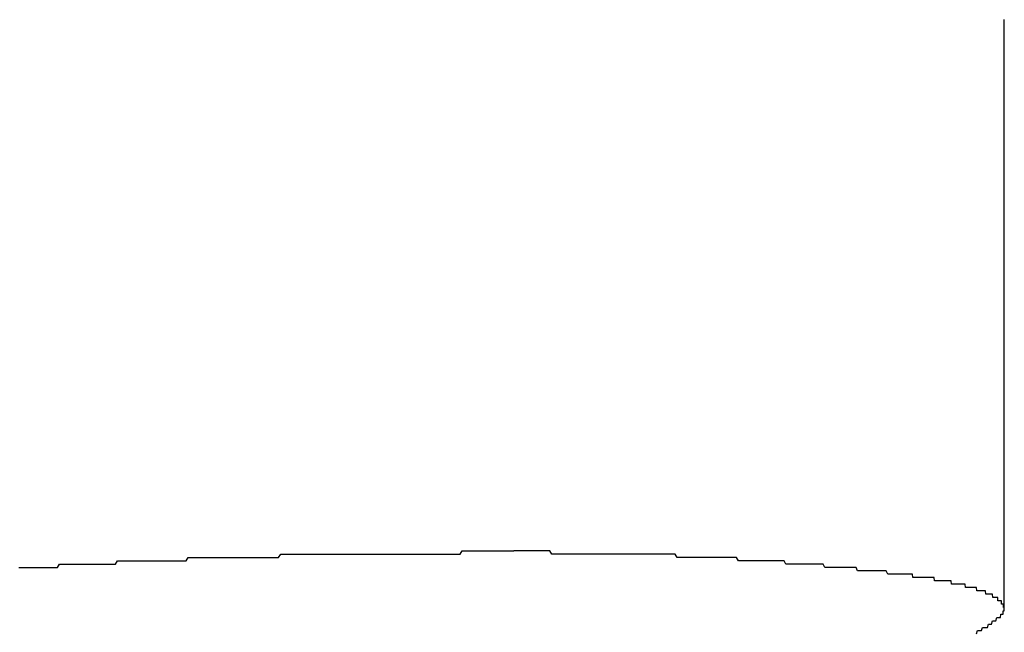
# Model space of a CAD drawing. Extents: x -7 to 21716, y -699 to 14644.
# Drawn here: x 3400 to 3429, y 10547 to 10565 of the extents above; entities that cross this region are included whole.
import ezdxf

# ---------------------------------------------------------------- set-up
doc = ezdxf.new("R2010")
doc.units = 0
doc.header["$LTSCALE"] = 70
doc.layers.add('_0-1_LAYER_1', color=7, linetype='CONTINUOUS')

msp = doc.modelspace()

# ---------------------------------------------------------------- linework, layer by layer
at = {"layer": '_0-1_LAYER_1', "color": 7, "linetype": 'Continuous'}
for p, q in [((3429.25, 10547.662), (3429.25, 10565.389)), ((3404.65, 10549.1), (3404.71, 10549.2)), ((3404.71, 10549.2), (3404.77, 10549.2)), ((3404.77, 10549.2), (3404.84, 10549.2)), ((3404.84, 10549.2), (3404.9, 10549.2)), ((3404.9, 10549.2), (3404.96, 10549.2)), ((3404.96, 10549.2), (3405.03, 10549.2)), ((3405.03, 10549.2), (3405.09, 10549.2)), ((3405.09, 10549.2), (3405.15, 10549.2)), ((3405.15, 10549.2), (3405.22, 10549.2)), ((3405.22, 10549.2), (3405.28, 10549.2)), ((3405.28, 10549.2), (3405.34, 10549.2)), ((3405.34, 10549.2), (3405.4, 10549.2)), ((3405.4, 10549.2), (3405.47, 10549.2)), ((3405.47, 10549.2), (3405.53, 10549.2)), ((3405.53, 10549.2), (3405.59, 10549.2)), ((3405.59, 10549.2), (3405.66, 10549.2)), ((3405.66, 10549.2), (3405.72, 10549.2)), ((3405.72, 10549.2), (3405.78, 10549.2)), ((3405.78, 10549.2), (3405.85, 10549.2)), ((3405.85, 10549.2), (3405.91, 10549.2)), ((3405.91, 10549.2), (3405.97, 10549.2)), ((3405.97, 10549.2), (3406.03, 10549.2)), ((3406.03, 10549.2), (3406.1, 10549.2)), ((3406.1, 10549.2), (3406.16, 10549.2)), ((3406.16, 10549.2), (3406.22, 10549.2)), ((3406.22, 10549.2), (3406.29, 10549.2)), ((3406.29, 10549.2), (3406.35, 10549.2)), ((3406.35, 10549.2), (3406.41, 10549.2)), ((3406.41, 10549.2), (3406.48, 10549.2)), ((3406.48, 10549.2), (3406.54, 10549.2)), ((3406.54, 10549.2), (3406.6, 10549.2)), ((3406.6, 10549.2), (3406.67, 10549.2)), ((3406.67, 10549.2), (3406.73, 10549.2)), ((3406.73, 10549.2), (3406.79, 10549.2)), ((3406.79, 10549.2), (3406.86, 10549.2)), ((3406.86, 10549.2), (3406.92, 10549.2)), ((3406.92, 10549.2), (3406.98, 10549.2)), ((3406.98, 10549.2), (3407.04, 10549.2)), ((3407.04, 10549.2), (3407.11, 10549.2)), ((3407.11, 10549.2), (3407.17, 10549.2)), ((3407.17, 10549.2), (3407.23, 10549.2)), ((3407.23, 10549.2), (3407.3, 10549.2)), ((3407.3, 10549.2), (3407.36, 10549.2)), ((3407.36, 10549.2), (3407.42, 10549.2)), ((3407.42, 10549.2), (3407.49, 10549.3)), ((3407.49, 10549.3), (3407.55, 10549.3)), ((3407.55, 10549.3), (3407.61, 10549.3)), ((3407.61, 10549.3), (3407.68, 10549.3)), ((3407.68, 10549.3), (3407.74, 10549.3)), ((3407.74, 10549.3), (3407.8, 10549.3)), ((3407.8, 10549.3), (3407.87, 10549.3)), ((3407.87, 10549.3), (3407.93, 10549.3)), ((3407.93, 10549.3), (3407.99, 10549.3)), ((3407.99, 10549.3), (3408.05, 10549.3)), ((3408.05, 10549.3), (3408.12, 10549.3)), ((3408.12, 10549.3), (3408.18, 10549.3)), ((3408.18, 10549.3), (3408.24, 10549.3)), ((3408.24, 10549.3), (3408.31, 10549.3)), ((3408.31, 10549.3), (3408.37, 10549.3)), ((3408.37, 10549.3), (3408.43, 10549.3)), ((3408.43, 10549.3), (3408.5, 10549.3)), ((3408.5, 10549.3), (3408.56, 10549.3)), ((3408.56, 10549.3), (3408.62, 10549.3)), ((3408.62, 10549.3), (3408.69, 10549.3)), ((3408.69, 10549.3), (3408.75, 10549.3)), ((3408.75, 10549.3), (3408.81, 10549.3)), ((3408.81, 10549.3), (3408.88, 10549.3)), ((3408.88, 10549.3), (3408.94, 10549.3)), ((3408.94, 10549.3), (3409, 10549.3)), ((3409, 10549.3), (3409.06, 10549.3)), ((3409.06, 10549.3), (3409.13, 10549.3)), ((3409.13, 10549.3), (3409.19, 10549.3)), ((3409.19, 10549.3), (3409.25, 10549.3)), ((3409.25, 10549.3), (3409.32, 10549.3)), ((3409.32, 10549.3), (3409.38, 10549.3)), ((3409.38, 10549.3), (3409.44, 10549.3)), ((3409.44, 10549.3), (3409.51, 10549.3)), ((3409.51, 10549.3), (3409.57, 10549.3)), ((3409.57, 10549.3), (3409.63, 10549.3)), ((3409.63, 10549.3), (3409.69, 10549.3)), ((3409.69, 10549.3), (3409.76, 10549.3)), ((3409.76, 10549.3), (3409.82, 10549.3)), ((3409.82, 10549.3), (3409.88, 10549.3)), ((3409.88, 10549.3), (3409.95, 10549.3)), ((3409.95, 10549.3), (3410.01, 10549.3)), ((3410.01, 10549.3), (3410.07, 10549.3)), ((3410.07, 10549.3), (3410.13, 10549.3)), ((3410.13, 10549.3), (3410.2, 10549.3)), ((3410.2, 10549.3), (3410.26, 10549.3)), ((3410.26, 10549.3), (3410.32, 10549.3)), ((3410.32, 10549.3), (3410.39, 10549.3)), ((3410.39, 10549.3), (3410.45, 10549.3)), ((3410.45, 10549.3), (3410.51, 10549.3)), ((3410.51, 10549.3), (3410.58, 10549.3)), ((3410.58, 10549.3), (3410.64, 10549.3)), ((3410.64, 10549.3), (3410.7, 10549.3)), ((3410.7, 10549.3), (3410.76, 10549.3)), ((3410.76, 10549.3), (3410.83, 10549.3)), ((3410.83, 10549.3), (3410.89, 10549.3)), ((3410.89, 10549.3), (3410.95, 10549.3)), ((3410.95, 10549.3), (3411.01, 10549.3)), ((3411.01, 10549.3), (3411.08, 10549.3)), ((3411.08, 10549.3), (3411.14, 10549.3)), ((3411.14, 10549.3), (3411.2, 10549.3)), ((3411.2, 10549.3), (3411.27, 10549.3)), ((3411.27, 10549.3), (3411.33, 10549.3)), ((3411.33, 10549.3), (3411.39, 10549.3)), ((3411.39, 10549.3), (3411.45, 10549.3)), ((3411.45, 10549.3), (3411.52, 10549.3)), ((3411.52, 10549.3), (3411.58, 10549.3)), ((3411.58, 10549.3), (3411.64, 10549.3)), ((3411.64, 10549.3), (3411.7, 10549.3)), ((3411.7, 10549.3), (3411.77, 10549.3)), ((3411.77, 10549.3), (3411.83, 10549.3)), ((3411.83, 10549.3), (3411.89, 10549.3)), ((3411.89, 10549.3), (3411.95, 10549.3)), ((3411.95, 10549.3), (3412.02, 10549.3)), ((3412.02, 10549.3), (3412.08, 10549.3)), ((3412.08, 10549.3), (3412.14, 10549.3)), ((3412.14, 10549.3), (3412.2, 10549.3)), ((3412.2, 10549.3), (3412.27, 10549.3)), ((3412.27, 10549.3), (3412.33, 10549.3)), ((3412.33, 10549.3), (3412.39, 10549.3)), ((3412.39, 10549.3), (3412.45, 10549.3)), ((3412.45, 10549.3), (3412.52, 10549.3)), ((3412.52, 10549.3), (3412.58, 10549.3)), ((3412.58, 10549.3), (3412.64, 10549.3)), ((3412.64, 10549.3), (3412.7, 10549.3)), ((3412.7, 10549.3), (3412.77, 10549.3)), ((3412.77, 10549.3), (3412.83, 10549.3)), ((3412.83, 10549.3), (3412.89, 10549.3)), ((3412.89, 10549.3), (3412.95, 10549.4)), ((3412.95, 10549.4), (3413.01, 10549.4)), ((3413.01, 10549.4), (3413.08, 10549.4)), ((3413.08, 10549.4), (3413.14, 10549.4)), ((3413.14, 10549.4), (3413.2, 10549.4)), ((3413.2, 10549.4), (3413.26, 10549.4)), ((3413.26, 10549.4), (3413.32, 10549.4)), ((3413.32, 10549.4), (3413.39, 10549.4)), ((3413.39, 10549.4), (3413.45, 10549.4)), ((3413.45, 10549.4), (3413.51, 10549.4)), ((3413.51, 10549.4), (3413.57, 10549.4)), ((3413.57, 10549.4), (3413.63, 10549.4)), ((3413.63, 10549.4), (3413.7, 10549.4)), ((3413.7, 10549.4), (3413.76, 10549.4)), ((3413.76, 10549.4), (3413.82, 10549.4)), ((3413.82, 10549.4), (3413.88, 10549.4)), ((3413.88, 10549.4), (3413.94, 10549.4)), ((3413.94, 10549.4), (3414.01, 10549.4)), ((3414.01, 10549.4), (3414.07, 10549.4)), ((3414.07, 10549.4), (3414.13, 10549.4)), ((3414.13, 10549.4), (3414.19, 10549.4)), ((3414.19, 10549.4), (3414.25, 10549.4)), ((3414.25, 10549.4), (3414.31, 10549.4)), ((3414.31, 10549.4), (3414.38, 10549.4)), ((3414.38, 10549.4), (3414.44, 10549.4)), ((3414.44, 10549.4), (3414.5, 10549.4)), ((3414.56, 10549.4), (3414.5, 10549.4)), ((3414.61, 10549.4), (3414.56, 10549.4)), ((3414.67, 10549.4), (3414.61, 10549.4)), ((3414.73, 10549.4), (3414.67, 10549.4)), ((3414.78, 10549.4), (3414.73, 10549.4)), ((3414.84, 10549.4), (3414.78, 10549.4)), ((3414.9, 10549.4), (3414.84, 10549.4)), ((3414.96, 10549.4), (3414.9, 10549.4)), ((3415.01, 10549.4), (3414.96, 10549.4)), ((3415.07, 10549.4), (3415.01, 10549.4)), ((3415.13, 10549.4), (3415.07, 10549.4)), ((3415.18, 10549.4), (3415.13, 10549.4)), ((3415.24, 10549.4), (3415.18, 10549.4)), ((3415.3, 10549.4), (3415.24, 10549.4)), ((3415.35, 10549.4), (3415.3, 10549.4)), ((3415.41, 10549.4), (3415.35, 10549.4)), ((3415.47, 10549.4), (3415.41, 10549.4)), ((3415.53, 10549.4), (3415.47, 10549.4)), ((3415.58, 10549.4), (3415.53, 10549.4)), ((3415.64, 10549.3), (3415.58, 10549.4)), ((3415.7, 10549.3), (3415.64, 10549.3)), ((3415.75, 10549.3), (3415.7, 10549.3)), ((3415.81, 10549.3), (3415.75, 10549.3)), ((3415.87, 10549.3), (3415.81, 10549.3)), ((3415.92, 10549.3), (3415.87, 10549.3)), ((3415.98, 10549.3), (3415.92, 10549.3)), ((3416.04, 10549.3), (3415.98, 10549.3)), ((3416.09, 10549.3), (3416.04, 10549.3)), ((3416.15, 10549.3), (3416.09, 10549.3)), ((3416.21, 10549.3), (3416.15, 10549.3)), ((3416.26, 10549.3), (3416.21, 10549.3)), ((3416.32, 10549.3), (3416.26, 10549.3)), ((3416.38, 10549.3), (3416.32, 10549.3)), ((3416.43, 10549.3), (3416.38, 10549.3)), ((3416.49, 10549.3), (3416.43, 10549.3)), ((3416.55, 10549.3), (3416.49, 10549.3)), ((3416.6, 10549.3), (3416.55, 10549.3)), ((3416.66, 10549.3), (3416.6, 10549.3)), ((3416.72, 10549.3), (3416.66, 10549.3)), ((3416.77, 10549.3), (3416.72, 10549.3)), ((3416.83, 10549.3), (3416.77, 10549.3)), ((3416.89, 10549.3), (3416.83, 10549.3)), ((3416.94, 10549.3), (3416.89, 10549.3)), ((3417, 10549.3), (3416.94, 10549.3)), ((3417.06, 10549.3), (3417, 10549.3)), ((3417.11, 10549.3), (3417.06, 10549.3)), ((3417.17, 10549.3), (3417.11, 10549.3)), ((3417.23, 10549.3), (3417.17, 10549.3)), ((3417.28, 10549.3), (3417.23, 10549.3)), ((3417.34, 10549.3), (3417.28, 10549.3)), ((3417.4, 10549.3), (3417.34, 10549.3)), ((3417.45, 10549.3), (3417.4, 10549.3)), ((3417.51, 10549.3), (3417.45, 10549.3)), ((3417.57, 10549.3), (3417.51, 10549.3)), ((3417.62, 10549.3), (3417.57, 10549.3)), ((3417.68, 10549.3), (3417.62, 10549.3)), ((3417.73, 10549.3), (3417.68, 10549.3)), ((3417.79, 10549.3), (3417.73, 10549.3)), ((3417.85, 10549.3), (3417.79, 10549.3)), ((3417.9, 10549.3), (3417.85, 10549.3)), ((3417.96, 10549.3), (3417.9, 10549.3)), ((3418.01, 10549.3), (3417.96, 10549.3)), ((3418.07, 10549.3), (3418.01, 10549.3)), ((3418.13, 10549.3), (3418.07, 10549.3)), ((3418.18, 10549.3), (3418.13, 10549.3)), ((3418.24, 10549.3), (3418.18, 10549.3)), ((3418.29, 10549.3), (3418.24, 10549.3)), ((3418.35, 10549.3), (3418.29, 10549.3)), ((3418.41, 10549.3), (3418.35, 10549.3)), ((3418.46, 10549.3), (3418.41, 10549.3)), ((3418.52, 10549.3), (3418.46, 10549.3)), ((3418.57, 10549.3), (3418.52, 10549.3)), ((3418.63, 10549.3), (3418.57, 10549.3)), ((3418.69, 10549.3), (3418.63, 10549.3)), ((3418.74, 10549.3), (3418.69, 10549.3)), ((3418.8, 10549.3), (3418.74, 10549.3)), ((3418.85, 10549.3), (3418.8, 10549.3)), ((3418.91, 10549.3), (3418.85, 10549.3)), ((3418.96, 10549.3), (3418.91, 10549.3)), ((3419.02, 10549.3), (3418.96, 10549.3)), ((3419.07, 10549.3), (3419.02, 10549.3)), ((3419.13, 10549.3), (3419.07, 10549.3)), ((3419.19, 10549.3), (3419.13, 10549.3)), ((3419.24, 10549.3), (3419.19, 10549.3)), ((3419.3, 10549.3), (3419.24, 10549.3)), ((3419.35, 10549.3), (3419.3, 10549.3)), ((3419.41, 10549.2), (3419.35, 10549.3)), ((3419.46, 10549.2), (3419.41, 10549.2)), ((3419.52, 10549.2), (3419.46, 10549.2)), ((3419.57, 10549.2), (3419.52, 10549.2)), ((3419.63, 10549.2), (3419.57, 10549.2)), ((3419.68, 10549.2), (3419.63, 10549.2)), ((3419.74, 10549.2), (3419.68, 10549.2)), ((3419.79, 10549.2), (3419.74, 10549.2)), ((3419.85, 10549.2), (3419.79, 10549.2)), ((3419.9, 10549.2), (3419.85, 10549.2)), ((3419.96, 10549.2), (3419.9, 10549.2)), ((3420.01, 10549.2), (3419.96, 10549.2)), ((3420.07, 10549.2), (3420.01, 10549.2)), ((3420.12, 10549.2), (3420.07, 10549.2)), ((3420.18, 10549.2), (3420.12, 10549.2)), ((3420.23, 10549.2), (3420.18, 10549.2)), ((3420.28, 10549.2), (3420.23, 10549.2)), ((3420.34, 10549.2), (3420.28, 10549.2)), ((3420.39, 10549.2), (3420.34, 10549.2)), ((3420.45, 10549.2), (3420.39, 10549.2)), ((3420.5, 10549.2), (3420.45, 10549.2)), ((3420.56, 10549.2), (3420.5, 10549.2)), ((3420.61, 10549.2), (3420.56, 10549.2)), ((3420.66, 10549.2), (3420.61, 10549.2)), ((3420.72, 10549.2), (3420.66, 10549.2)), ((3420.77, 10549.2), (3420.72, 10549.2)), ((3420.83, 10549.2), (3420.77, 10549.2)), ((3420.88, 10549.2), (3420.83, 10549.2)), ((3420.93, 10549.2), (3420.88, 10549.2)), ((3420.99, 10549.2), (3420.93, 10549.2)), ((3421.04, 10549.2), (3420.99, 10549.2)), ((3421.1, 10549.2), (3421.04, 10549.2)), ((3421.15, 10549.2), (3421.1, 10549.2)), ((3421.2, 10549.2), (3421.15, 10549.2)), ((3421.26, 10549.1), (3421.2, 10549.2)), ((3399.61, 10548.9), (3399.67, 10548.9)), ((3399.67, 10548.9), (3399.73, 10548.9)), ((3399.73, 10548.9), (3399.79, 10548.9)), ((3399.79, 10548.9), (3399.85, 10548.9)), ((3399.85, 10548.9), (3399.91, 10548.9)), ((3399.91, 10548.9), (3399.97, 10548.9)), ((3399.97, 10548.9), (3400.04, 10548.9)), ((3400.04, 10548.9), (3400.1, 10548.9)), ((3400.1, 10548.9), (3400.16, 10548.9)), ((3400.16, 10548.9), (3400.22, 10548.9)), ((3400.22, 10548.9), (3400.28, 10548.9)), ((3400.28, 10548.9), (3400.34, 10548.9)), ((3400.34, 10548.9), (3400.41, 10548.9)), ((3400.41, 10548.9), (3400.47, 10548.9)), ((3400.47, 10548.9), (3400.53, 10548.9)), ((3400.53, 10548.9), (3400.59, 10548.9)), ((3400.59, 10548.9), (3400.65, 10548.9)), ((3400.65, 10548.9), (3400.71, 10548.9)), ((3400.71, 10548.9), (3400.78, 10548.9)), ((3400.78, 10548.9), (3400.84, 10549)), ((3400.84, 10549), (3400.9, 10549)), ((3400.9, 10549), (3400.96, 10549)), ((3400.96, 10549), (3401.02, 10549)), ((3401.02, 10549), (3401.09, 10549)), ((3401.09, 10549), (3401.15, 10549)), ((3401.15, 10549), (3401.21, 10549)), ((3401.21, 10549), (3401.27, 10549)), ((3401.27, 10549), (3401.33, 10549)), ((3401.33, 10549), (3401.4, 10549)), ((3401.4, 10549), (3401.46, 10549)), ((3401.46, 10549), (3401.52, 10549)), ((3401.52, 10549), (3401.58, 10549)), ((3401.58, 10549), (3401.64, 10549)), ((3401.64, 10549), (3401.71, 10549)), ((3401.71, 10549), (3401.77, 10549)), ((3401.77, 10549), (3401.83, 10549)), ((3401.83, 10549), (3401.89, 10549)), ((3401.89, 10549), (3401.95, 10549)), ((3401.95, 10549), (3402.02, 10549)), ((3402.02, 10549), (3402.08, 10549)), ((3402.08, 10549), (3402.14, 10549)), ((3402.14, 10549), (3402.2, 10549)), ((3402.2, 10549), (3402.27, 10549)), ((3402.27, 10549), (3402.33, 10549)), ((3402.33, 10549), (3402.39, 10549)), ((3402.39, 10549), (3402.45, 10549)), ((3402.45, 10549), (3402.52, 10549)), ((3402.52, 10549), (3402.58, 10549.1)), ((3402.58, 10549.1), (3402.64, 10549.1)), ((3402.64, 10549.1), (3402.7, 10549.1)), ((3402.7, 10549.1), (3402.77, 10549.1)), ((3402.77, 10549.1), (3402.83, 10549.1)), ((3402.83, 10549.1), (3402.89, 10549.1)), ((3402.89, 10549.1), (3402.95, 10549.1)), ((3402.95, 10549.1), (3403.02, 10549.1)), ((3403.02, 10549.1), (3403.08, 10549.1)), ((3403.08, 10549.1), (3403.14, 10549.1)), ((3403.14, 10549.1), (3403.2, 10549.1)), ((3403.2, 10549.1), (3403.27, 10549.1)), ((3403.27, 10549.1), (3403.33, 10549.1)), ((3403.33, 10549.1), (3403.39, 10549.1)), ((3403.39, 10549.1), (3403.45, 10549.1)), ((3403.45, 10549.1), (3403.52, 10549.1)), ((3403.52, 10549.1), (3403.58, 10549.1)), ((3403.58, 10549.1), (3403.64, 10549.1)), ((3403.64, 10549.1), (3403.71, 10549.1)), ((3403.71, 10549.1), (3403.77, 10549.1)), ((3403.77, 10549.1), (3403.83, 10549.1)), ((3403.83, 10549.1), (3403.89, 10549.1)), ((3403.89, 10549.1), (3403.96, 10549.1)), ((3403.96, 10549.1), (3404.02, 10549.1)), ((3404.02, 10549.1), (3404.08, 10549.1)), ((3404.08, 10549.1), (3404.15, 10549.1)), ((3404.15, 10549.1), (3404.21, 10549.1)), ((3404.21, 10549.1), (3404.27, 10549.1)), ((3404.27, 10549.1), (3404.33, 10549.1)), ((3404.33, 10549.1), (3404.4, 10549.1)), ((3404.4, 10549.1), (3404.46, 10549.1)), ((3404.46, 10549.1), (3404.52, 10549.1)), ((3404.52, 10549.1), (3404.59, 10549.1)), ((3404.59, 10549.1), (3404.65, 10549.1)), ((3421.31, 10549.1), (3421.26, 10549.1)), ((3421.36, 10549.1), (3421.31, 10549.1)), ((3421.42, 10549.1), (3421.36, 10549.1)), ((3421.47, 10549.1), (3421.42, 10549.1)), ((3421.52, 10549.1), (3421.47, 10549.1)), ((3421.58, 10549.1), (3421.52, 10549.1)), ((3421.63, 10549.1), (3421.58, 10549.1)), ((3421.68, 10549.1), (3421.63, 10549.1)), ((3421.74, 10549.1), (3421.68, 10549.1)), ((3421.79, 10549.1), (3421.74, 10549.1)), ((3421.84, 10549.1), (3421.79, 10549.1)), ((3421.9, 10549.1), (3421.84, 10549.1)), ((3421.95, 10549.1), (3421.9, 10549.1)), ((3422, 10549.1), (3421.95, 10549.1)), ((3422.05, 10549.1), (3422, 10549.1)), ((3422.11, 10549.1), (3422.05, 10549.1)), ((3422.16, 10549.1), (3422.11, 10549.1)), ((3422.21, 10549.1), (3422.16, 10549.1)), ((3422.26, 10549.1), (3422.21, 10549.1)), ((3422.32, 10549.1), (3422.26, 10549.1)), ((3422.37, 10549.1), (3422.32, 10549.1)), ((3422.42, 10549.1), (3422.37, 10549.1)), ((3422.47, 10549.1), (3422.42, 10549.1)), ((3422.52, 10549.1), (3422.47, 10549.1)), ((3422.58, 10549.1), (3422.52, 10549.1)), ((3422.63, 10549.1), (3422.58, 10549.1)), ((3422.68, 10549), (3422.63, 10549.1)), ((3422.73, 10549), (3422.68, 10549)), ((3422.78, 10549), (3422.73, 10549)), ((3422.84, 10549), (3422.78, 10549)), ((3422.89, 10549), (3422.84, 10549)), ((3422.94, 10549), (3422.89, 10549)), ((3422.99, 10549), (3422.94, 10549)), ((3423.04, 10549), (3422.99, 10549)), ((3423.09, 10549), (3423.04, 10549)), ((3423.14, 10549), (3423.09, 10549)), ((3423.2, 10549), (3423.14, 10549)), ((3423.25, 10549), (3423.2, 10549)), ((3423.3, 10549), (3423.25, 10549)), ((3423.35, 10549), (3423.3, 10549)), ((3423.4, 10549), (3423.35, 10549)), ((3423.45, 10549), (3423.4, 10549)), ((3423.5, 10549), (3423.45, 10549)), ((3423.55, 10549), (3423.5, 10549)), ((3423.6, 10549), (3423.55, 10549)), ((3423.65, 10549), (3423.6, 10549)), ((3423.7, 10549), (3423.65, 10549)), ((3423.75, 10549), (3423.7, 10549)), ((3423.8, 10549), (3423.75, 10549)), ((3423.85, 10548.9), (3423.8, 10549)), ((3423.9, 10548.9), (3423.85, 10548.9)), ((3423.95, 10548.9), (3423.9, 10548.9)), ((3424, 10548.9), (3423.95, 10548.9)), ((3424.05, 10548.9), (3424, 10548.9)), ((3424.1, 10548.9), (3424.05, 10548.9)), ((3424.15, 10548.9), (3424.1, 10548.9)), ((3424.2, 10548.9), (3424.15, 10548.9)), ((3424.25, 10548.9), (3424.2, 10548.9)), ((3424.3, 10548.9), (3424.25, 10548.9)), ((3424.35, 10548.9), (3424.3, 10548.9)), ((3424.4, 10548.9), (3424.35, 10548.9)), ((3424.45, 10548.9), (3424.4, 10548.9)), ((3424.5, 10548.9), (3424.45, 10548.9)), ((3424.55, 10548.9), (3424.5, 10548.9)), ((3424.6, 10548.9), (3424.55, 10548.9)), ((3424.65, 10548.9), (3424.6, 10548.9)), ((3424.7, 10548.9), (3424.65, 10548.9)), ((3424.75, 10548.9), (3424.7, 10548.9)), ((3424.79, 10548.9), (3424.75, 10548.9)), ((3424.84, 10548.8), (3424.79, 10548.9)), ((3424.89, 10548.8), (3424.84, 10548.8)), ((3424.94, 10548.8), (3424.89, 10548.8)), ((3424.99, 10548.8), (3424.94, 10548.8)), ((3425.04, 10548.8), (3424.99, 10548.8)), ((3425.08, 10548.8), (3425.04, 10548.8)), ((3425.13, 10548.8), (3425.08, 10548.8)), ((3425.18, 10548.8), (3425.13, 10548.8)), ((3425.23, 10548.8), (3425.18, 10548.8)), ((3425.28, 10548.8), (3425.23, 10548.8)), ((3425.32, 10548.8), (3425.28, 10548.8)), ((3425.37, 10548.8), (3425.32, 10548.8)), ((3425.42, 10548.8), (3425.37, 10548.8)), ((3425.47, 10548.8), (3425.42, 10548.8)), ((3425.51, 10548.8), (3425.47, 10548.8)), ((3425.56, 10548.8), (3425.51, 10548.8)), ((3425.61, 10548.8), (3425.56, 10548.8)), ((3425.66, 10548.8), (3425.61, 10548.8)), ((3425.7, 10548.8), (3425.66, 10548.8)), ((3425.75, 10548.7), (3425.7, 10548.8)), ((3425.8, 10548.7), (3425.75, 10548.7)), ((3425.84, 10548.7), (3425.8, 10548.7)), ((3425.89, 10548.7), (3425.84, 10548.7)), ((3425.94, 10548.7), (3425.89, 10548.7)), ((3425.98, 10548.7), (3425.94, 10548.7)), ((3426.03, 10548.7), (3425.98, 10548.7)), ((3426.07, 10548.7), (3426.03, 10548.7)), ((3426.12, 10548.7), (3426.07, 10548.7)), ((3426.17, 10548.7), (3426.12, 10548.7)), ((3426.21, 10548.7), (3426.17, 10548.7)), ((3426.26, 10548.7), (3426.21, 10548.7)), ((3426.3, 10548.7), (3426.26, 10548.7)), ((3426.35, 10548.7), (3426.3, 10548.7)), ((3426.37, 10548.7), (3426.35, 10548.7)), ((3426.38, 10548.7), (3426.37, 10548.7)), ((3426.4, 10548.7), (3426.38, 10548.7)), ((3426.41, 10548.7), (3426.4, 10548.7)), ((3426.43, 10548.7), (3426.41, 10548.7)), ((3426.44, 10548.7), (3426.43, 10548.7)), ((3426.46, 10548.7), (3426.44, 10548.7)), ((3426.47, 10548.7), (3426.46, 10548.7)), ((3426.49, 10548.7), (3426.47, 10548.7)), ((3426.5, 10548.6), (3426.49, 10548.7)), ((3426.52, 10548.6), (3426.5, 10548.6)), ((3426.53, 10548.6), (3426.52, 10548.6)), ((3426.55, 10548.6), (3426.53, 10548.6)), ((3426.56, 10548.6), (3426.55, 10548.6)), ((3426.57, 10548.6), (3426.56, 10548.6)), ((3426.59, 10548.6), (3426.57, 10548.6)), ((3426.6, 10548.6), (3426.59, 10548.6)), ((3426.62, 10548.6), (3426.6, 10548.6)), ((3426.63, 10548.6), (3426.62, 10548.6)), ((3426.65, 10548.6), (3426.63, 10548.6)), ((3426.66, 10548.6), (3426.65, 10548.6)), ((3426.68, 10548.6), (3426.66, 10548.6)), ((3426.69, 10548.6), (3426.68, 10548.6)), ((3426.71, 10548.6), (3426.69, 10548.6)), ((3426.72, 10548.6), (3426.71, 10548.6)), ((3426.74, 10548.6), (3426.72, 10548.6)), ((3426.75, 10548.6), (3426.74, 10548.6)), ((3426.76, 10548.6), (3426.75, 10548.6)), ((3426.78, 10548.6), (3426.76, 10548.6)), ((3426.79, 10548.6), (3426.78, 10548.6)), ((3426.81, 10548.6), (3426.79, 10548.6)), ((3426.82, 10548.6), (3426.81, 10548.6)), ((3426.84, 10548.6), (3426.82, 10548.6)), ((3426.85, 10548.6), (3426.84, 10548.6)), ((3426.86, 10548.6), (3426.85, 10548.6)), ((3426.88, 10548.6), (3426.86, 10548.6)), ((3426.89, 10548.6), (3426.88, 10548.6)), ((3426.91, 10548.6), (3426.89, 10548.6)), ((3426.92, 10548.6), (3426.91, 10548.6)), ((3426.93, 10548.6), (3426.92, 10548.6)), ((3426.95, 10548.6), (3426.93, 10548.6)), ((3426.96, 10548.6), (3426.95, 10548.6)), ((3426.98, 10548.6), (3426.96, 10548.6)), ((3426.99, 10548.6), (3426.98, 10548.6)), ((3427, 10548.6), (3426.99, 10548.6)), ((3427.02, 10548.6), (3427, 10548.6)), ((3427.03, 10548.6), (3427.02, 10548.6)), ((3427.04, 10548.6), (3427.03, 10548.6)), ((3427.06, 10548.6), (3427.04, 10548.6)), ((3427.07, 10548.6), (3427.06, 10548.6)), ((3427.08, 10548.6), (3427.07, 10548.6)), ((3427.1, 10548.6), (3427.08, 10548.6)), ((3427.11, 10548.6), (3427.1, 10548.6)), ((3427.13, 10548.6), (3427.11, 10548.6)), ((3427.14, 10548.6), (3427.13, 10548.6)), ((3427.15, 10548.5), (3427.14, 10548.6)), ((3427.17, 10548.5), (3427.15, 10548.5)), ((3427.18, 10548.5), (3427.17, 10548.5)), ((3427.19, 10548.5), (3427.18, 10548.5)), ((3427.21, 10548.5), (3427.19, 10548.5)), ((3427.22, 10548.5), (3427.21, 10548.5)), ((3427.23, 10548.5), (3427.22, 10548.5)), ((3427.24, 10548.5), (3427.23, 10548.5)), ((3427.26, 10548.5), (3427.24, 10548.5)), ((3427.27, 10548.5), (3427.26, 10548.5)), ((3427.28, 10548.5), (3427.27, 10548.5)), ((3427.3, 10548.5), (3427.28, 10548.5)), ((3427.31, 10548.5), (3427.3, 10548.5)), ((3427.32, 10548.5), (3427.31, 10548.5)), ((3427.34, 10548.5), (3427.32, 10548.5)), ((3427.35, 10548.5), (3427.34, 10548.5)), ((3427.36, 10548.5), (3427.35, 10548.5)), ((3427.37, 10548.5), (3427.36, 10548.5)), ((3427.39, 10548.5), (3427.37, 10548.5)), ((3427.4, 10548.5), (3427.39, 10548.5)), ((3427.41, 10548.5), (3427.4, 10548.5)), ((3427.42, 10548.5), (3427.41, 10548.5)), ((3427.44, 10548.5), (3427.42, 10548.5)), ((3427.45, 10548.5), (3427.44, 10548.5)), ((3427.46, 10548.5), (3427.45, 10548.5)), ((3427.48, 10548.5), (3427.46, 10548.5)), ((3427.49, 10548.5), (3427.48, 10548.5)), ((3427.5, 10548.5), (3427.49, 10548.5)), ((3427.51, 10548.5), (3427.5, 10548.5)), ((3427.52, 10548.5), (3427.51, 10548.5)), ((3427.54, 10548.5), (3427.52, 10548.5)), ((3427.55, 10548.5), (3427.54, 10548.5)), ((3427.56, 10548.5), (3427.55, 10548.5)), ((3427.57, 10548.5), (3427.56, 10548.5)), ((3427.59, 10548.5), (3427.57, 10548.5)), ((3427.6, 10548.5), (3427.59, 10548.5)), ((3427.61, 10548.5), (3427.6, 10548.5)), ((3427.62, 10548.5), (3427.61, 10548.5)), ((3427.63, 10548.5), (3427.62, 10548.5)), ((3427.65, 10548.5), (3427.63, 10548.5)), ((3427.66, 10548.4), (3427.65, 10548.5)), ((3427.67, 10548.4), (3427.66, 10548.4)), ((3427.68, 10548.4), (3427.67, 10548.4)), ((3427.69, 10548.4), (3427.68, 10548.4)), ((3427.71, 10548.4), (3427.69, 10548.4)), ((3427.72, 10548.4), (3427.71, 10548.4)), ((3427.73, 10548.4), (3427.72, 10548.4)), ((3427.74, 10548.4), (3427.73, 10548.4)), ((3427.75, 10548.4), (3427.74, 10548.4)), ((3427.76, 10548.4), (3427.75, 10548.4)), ((3427.77, 10548.4), (3427.76, 10548.4)), ((3427.79, 10548.4), (3427.77, 10548.4)), ((3427.8, 10548.4), (3427.79, 10548.4)), ((3427.81, 10548.4), (3427.8, 10548.4)), ((3427.82, 10548.4), (3427.81, 10548.4)), ((3427.83, 10548.4), (3427.82, 10548.4)), ((3427.84, 10548.4), (3427.83, 10548.4)), ((3427.85, 10548.4), (3427.84, 10548.4)), ((3427.87, 10548.4), (3427.85, 10548.4)), ((3427.88, 10548.4), (3427.87, 10548.4)), ((3427.89, 10548.4), (3427.88, 10548.4)), ((3427.9, 10548.4), (3427.89, 10548.4)), ((3427.91, 10548.4), (3427.9, 10548.4)), ((3427.92, 10548.4), (3427.91, 10548.4)), ((3427.93, 10548.4), (3427.92, 10548.4)), ((3427.94, 10548.4), (3427.93, 10548.4)), ((3427.95, 10548.4), (3427.94, 10548.4)), ((3427.96, 10548.4), (3427.95, 10548.4)), ((3427.98, 10548.4), (3427.96, 10548.4)), ((3427.99, 10548.4), (3427.98, 10548.4)), ((3428, 10548.4), (3427.99, 10548.4)), ((3428.01, 10548.4), (3428, 10548.4)), ((3428.02, 10548.4), (3428.01, 10548.4)), ((3428.03, 10548.4), (3428.02, 10548.4)), ((3428.04, 10548.4), (3428.03, 10548.4)), ((3428.05, 10548.4), (3428.04, 10548.4)), ((3428.06, 10548.4), (3428.05, 10548.4)), ((3428.07, 10548.4), (3428.06, 10548.4)), ((3428.08, 10548.3), (3428.07, 10548.4)), ((3428.09, 10548.3), (3428.08, 10548.3)), ((3428.1, 10548.3), (3428.09, 10548.3)), ((3428.11, 10548.3), (3428.1, 10548.3)), ((3428.12, 10548.3), (3428.11, 10548.3)), ((3428.14, 10548.3), (3428.12, 10548.3)), ((3428.15, 10548.3), (3428.14, 10548.3)), ((3428.16, 10548.3), (3428.15, 10548.3)), ((3428.17, 10548.3), (3428.16, 10548.3)), ((3428.18, 10548.3), (3428.17, 10548.3)), ((3428.19, 10548.3), (3428.18, 10548.3)), ((3428.2, 10548.3), (3428.19, 10548.3)), ((3428.21, 10548.3), (3428.2, 10548.3)), ((3428.22, 10548.3), (3428.21, 10548.3)), ((3428.23, 10548.3), (3428.22, 10548.3)), ((3428.24, 10548.3), (3428.23, 10548.3)), ((3428.25, 10548.3), (3428.24, 10548.3)), ((3428.26, 10548.3), (3428.25, 10548.3)), ((3428.27, 10548.3), (3428.26, 10548.3)), ((3428.28, 10548.3), (3428.27, 10548.3)), ((3428.29, 10548.3), (3428.28, 10548.3)), ((3428.3, 10548.3), (3428.29, 10548.3)), ((3428.31, 10548.3), (3428.3, 10548.3)), ((3428.32, 10548.3), (3428.31, 10548.3)), ((3428.33, 10548.3), (3428.32, 10548.3)), ((3428.34, 10548.3), (3428.33, 10548.3)), ((3428.35, 10548.3), (3428.34, 10548.3)), ((3428.36, 10548.3), (3428.35, 10548.3)), ((3428.37, 10548.3), (3428.36, 10548.3)), ((3428.38, 10548.3), (3428.37, 10548.3)), ((3428.39, 10548.3), (3428.38, 10548.3)), ((3428.4, 10548.3), (3428.39, 10548.3)), ((3428.41, 10548.3), (3428.4, 10548.3)), ((3428.42, 10548.2), (3428.41, 10548.3)), ((3428.43, 10548.2), (3428.42, 10548.2)), ((3428.44, 10548.2), (3428.43, 10548.2)), ((3428.45, 10548.2), (3428.44, 10548.2)), ((3428.46, 10548.2), (3428.45, 10548.2)), ((3428.47, 10548.2), (3428.46, 10548.2)), ((3428.48, 10548.2), (3428.47, 10548.2)), ((3428.49, 10548.2), (3428.48, 10548.2)), ((3428.5, 10548.2), (3428.49, 10548.2)), ((3428.51, 10548.2), (3428.5, 10548.2)), ((3428.52, 10548.2), (3428.51, 10548.2)), ((3428.53, 10548.2), (3428.52, 10548.2)), ((3428.54, 10548.2), (3428.53, 10548.2)), ((3428.55, 10548.2), (3428.54, 10548.2)), ((3428.56, 10548.2), (3428.55, 10548.2)), ((3428.57, 10548.2), (3428.56, 10548.2)), ((3428.58, 10548.2), (3428.57, 10548.2)), ((3428.59, 10548.2), (3428.58, 10548.2)), ((3428.6, 10548.2), (3428.59, 10548.2)), ((3428.61, 10548.2), (3428.6, 10548.2)), ((3428.62, 10548.2), (3428.61, 10548.2)), ((3428.63, 10548.2), (3428.62, 10548.2)), ((3428.64, 10548.2), (3428.63, 10548.2)), ((3428.65, 10548.2), (3428.64, 10548.2)), ((3428.66, 10548.2), (3428.65, 10548.2)), ((3428.67, 10548.2), (3428.66, 10548.2)), ((3428.68, 10548.2), (3428.67, 10548.2)), ((3428.69, 10548.1), (3428.68, 10548.2)), ((3428.7, 10548.1), (3428.69, 10548.1)), ((3428.71, 10548.1), (3428.7, 10548.1)), ((3428.72, 10548.1), (3428.71, 10548.1)), ((3428.73, 10548.1), (3428.72, 10548.1)), ((3428.74, 10548.1), (3428.73, 10548.1)), ((3428.75, 10548.1), (3428.74, 10548.1)), ((3428.76, 10548.1), (3428.75, 10548.1)), ((3428.77, 10548.1), (3428.76, 10548.1)), ((3428.78, 10548.1), (3428.77, 10548.1)), ((3428.79, 10548.1), (3428.78, 10548.1)), ((3428.8, 10548.1), (3428.79, 10548.1)), ((3428.81, 10548.1), (3428.8, 10548.1)), ((3428.82, 10548.1), (3428.81, 10548.1)), ((3428.83, 10548.1), (3428.82, 10548.1)), ((3428.84, 10548.1), (3428.83, 10548.1)), ((3428.85, 10548.1), (3428.84, 10548.1)), ((3428.86, 10548.1), (3428.85, 10548.1)), ((3428.87, 10548.1), (3428.86, 10548.1)), ((3428.88, 10548.1), (3428.87, 10548.1)), ((3428.89, 10548.1), (3428.88, 10548.1)), ((3428.9, 10548), (3428.89, 10548.1)), ((3428.91, 10548), (3428.9, 10548)), ((3428.92, 10548), (3428.91, 10548)), ((3428.93, 10548), (3428.92, 10548)), ((3428.94, 10548), (3428.93, 10548)), ((3428.95, 10548), (3428.94, 10548)), ((3428.96, 10548), (3428.95, 10548)), ((3428.97, 10548), (3428.96, 10548)), ((3428.98, 10548), (3428.97, 10548)), ((3428.99, 10548), (3428.98, 10548)), ((3429, 10548), (3428.99, 10548)), ((3429.01, 10548), (3429, 10548)), ((3429.02, 10548), (3429.01, 10548)), ((3429.03, 10548), (3429.02, 10548)), ((3429.04, 10548), (3429.03, 10548)), ((3429.05, 10548), (3429.04, 10548)), ((3429.06, 10548), (3429.05, 10548)), ((3429.06, 10547.9), (3429.06, 10548)), ((3429.07, 10547.9), (3429.06, 10547.9)), ((3429.08, 10547.9), (3429.07, 10547.9)), ((3429.09, 10547.9), (3429.08, 10547.9)), ((3429.1, 10547.9), (3429.09, 10547.9)), ((3429.11, 10547.9), (3429.1, 10547.9)), ((3429.12, 10547.9), (3429.11, 10547.9)), ((3429.13, 10547.9), (3429.12, 10547.9)), ((3429.14, 10547.9), (3429.13, 10547.9)), ((3429.15, 10547.9), (3429.14, 10547.9)), ((3429.16, 10547.9), (3429.15, 10547.9)), ((3429.17, 10547.9), (3429.16, 10547.9)), ((3429.17, 10547.8), (3429.17, 10547.9)), ((3429.18, 10547.8), (3429.17, 10547.8)), ((3429.19, 10547.8), (3429.18, 10547.8)), ((3429.2, 10547.8), (3429.19, 10547.8)), ((3429.21, 10547.8), (3429.2, 10547.8)), ((3429.22, 10547.8), (3429.21, 10547.8)), ((3429.23, 10547.8), (3429.22, 10547.8)), ((3429.23, 10547.7), (3429.23, 10547.8)), ((3429.24, 10547.7), (3429.23, 10547.7)), ((3429.25, 10547.7), (3429.24, 10547.7)), ((3429.25, 10547.6), (3429.25, 10547.7)), ((3429, 10547.3), (3429.03, 10547.4)), ((3429.03, 10547.4), (3429.06, 10547.4)), ((3429.06, 10547.4), (3429.07, 10547.4)), ((3429.07, 10547.4), (3429.08, 10547.4)), ((3429.08, 10547.4), (3429.09, 10547.4)), ((3429.09, 10547.4), (3429.1, 10547.4)), ((3429.1, 10547.4), (3429.11, 10547.4)), ((3429.11, 10547.4), (3429.12, 10547.4)), ((3429.12, 10547.4), (3429.13, 10547.4)), ((3429.13, 10547.4), (3429.14, 10547.4)), ((3429.14, 10547.4), (3429.15, 10547.5)), ((3429.15, 10547.5), (3429.16, 10547.5)), ((3429.16, 10547.5), (3429.17, 10547.5)), ((3429.17, 10547.5), (3429.18, 10547.5)), ((3429.18, 10547.5), (3429.19, 10547.5)), ((3429.19, 10547.5), (3429.2, 10547.5)), ((3429.2, 10547.5), (3429.21, 10547.5)), ((3429.21, 10547.5), (3429.22, 10547.5)), ((3429.22, 10547.5), (3429.22, 10547.6)), ((3429.22, 10547.6), (3429.23, 10547.6)), ((3429.23, 10547.6), (3429.24, 10547.6)), ((3429.24, 10547.6), (3429.25, 10547.6)), ((3428.56, 10547), (3428.59, 10547.1)), ((3428.59, 10547.1), (3428.62, 10547.1)), ((3428.62, 10547.1), (3428.65, 10547.1)), ((3428.65, 10547.1), (3428.68, 10547.1)), ((3428.68, 10547.1), (3428.71, 10547.1)), ((3428.71, 10547.1), (3428.74, 10547.1)), ((3428.74, 10547.1), (3428.77, 10547.2)), ((3428.77, 10547.2), (3428.8, 10547.2)), ((3428.8, 10547.2), (3428.83, 10547.2)), ((3428.83, 10547.2), (3428.86, 10547.2)), ((3428.86, 10547.2), (3428.89, 10547.3)), ((3428.89, 10547.3), (3428.92, 10547.3)), ((3428.92, 10547.3), (3428.95, 10547.3)), ((3428.95, 10547.3), (3428.97, 10547.3)), ((3428.97, 10547.3), (3429, 10547.3)), ((3428.41, 10546.9), (3428.44, 10547)), ((3428.44, 10547), (3428.47, 10547)), ((3428.47, 10547), (3428.5, 10547)), ((3428.5, 10547), (3428.53, 10547)), ((3428.53, 10547), (3428.56, 10547))]:
    msp.add_line(p, q, dxfattribs=at)

doc.saveas('drawing.dxf')
